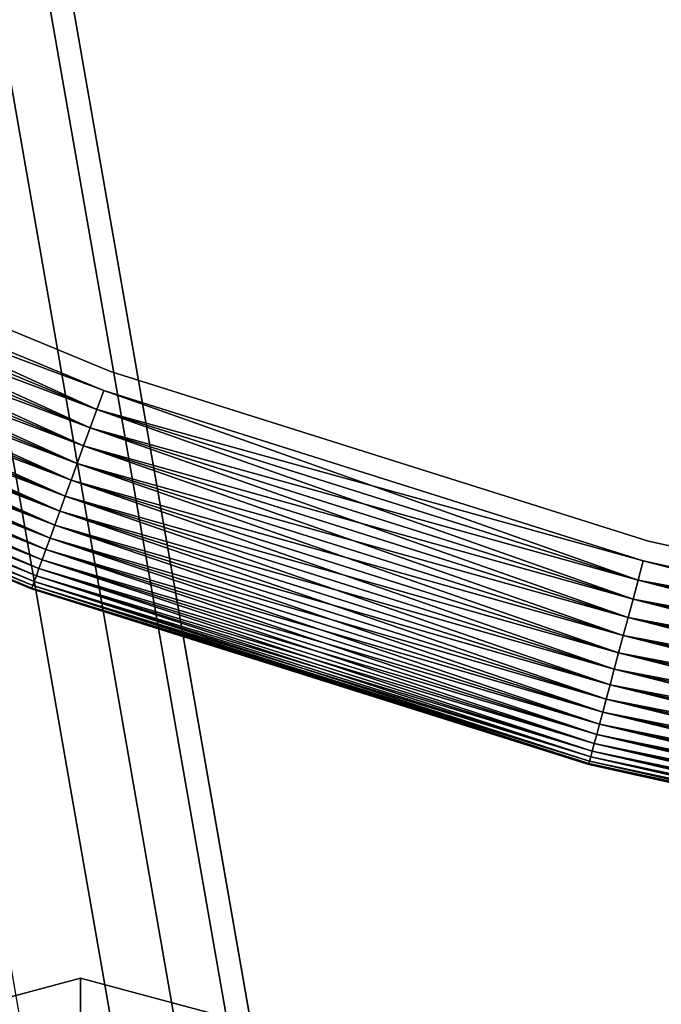
# Model space of a CAD drawing. Extents: x -1545 to 4545, y -1526 to 2526.
# Drawn here: x 399 to 413, y 355 to 376 of the extents above; entities that cross this region are included whole.
import ezdxf

# ---------------------------------------------------------------- set-up
doc = ezdxf.new("R2010")
doc.units = 0
doc.layers.add('001', color=4, linetype='CONTINUOUS')

msp = doc.modelspace()

# ---------------------------------------------------------------- linework, layer by layer
at = {"layer": '001', "color": 0}
for points in [[(388.437317, 405.956181, 329.286424), (449.178141, 58.670985, 972.628319), (453.178141, 57.810717, 971.989032), (392.437317, 405.089529, 328.655728)], [(392.437317, 405.089529, 328.655728), (453.178141, 57.810717, 971.989032), (456.106344, 55.460421, 970.242469), (395.36552, 402.721792, 326.932635)], [(395.36552, 402.721792, 326.932635), (456.106344, 55.460421, 970.242469), (457.178141, 52.249856, 967.85662), (396.437317, 399.487402, 324.578847)], [(396.437317, 399.487402, 324.578847), (457.178141, 52.249856, 967.85662), (456.106344, 49.039292, 965.470771), (395.36552, 396.253013, 322.225058)], [(395.36552, 396.253013, 322.225058), (456.106344, 49.039292, 965.470771), (453.178141, 46.688996, 963.724208), (392.437317, 393.885275, 320.501965)], [(389.646313, 372.333479, 271.290689), (400.999711, 367.630748, 271.290689), (389.829254, 372.725797, 271.347623)], [(389.829254, 372.725797, 253.385676), (401.147763, 368.037517, 253.385676), (389.646313, 372.333479, 253.442611)], [(389.646313, 372.333479, 271.290689), (400.999711, 367.630748, 271.290689), (389.829254, 372.725797, 271.347623)], [(389.829254, 372.725797, 253.385676), (401.147763, 368.037517, 253.385676), (389.646313, 372.333479, 253.442611)], [(400.999711, 367.630748, 271.290689), (401.147763, 368.037517, 271.347623), (389.829254, 372.725797, 271.347623)], [(400.999711, 367.630748, 271.290689), (401.147763, 368.037517, 271.347623), (389.829254, 372.725797, 271.347623)], [(389.466168, 371.947157, 271.196279), (400.853922, 367.230195, 271.196279), (389.646313, 372.333479, 271.290689)], [(389.646313, 372.333479, 253.442611), (400.999711, 367.630748, 253.442611), (389.466168, 371.947157, 253.537021)], [(389.466168, 371.947157, 271.196279), (400.853922, 367.230195, 271.196279), (389.646313, 372.333479, 271.290689)], [(389.646313, 372.333479, 253.442611), (400.999711, 367.630748, 253.442611), (389.466168, 371.947157, 253.537021)], [(400.853922, 367.230195, 271.196279), (400.999711, 367.630748, 271.290689), (389.646313, 372.333479, 271.290689)], [(401.147763, 368.037517, 253.385676), (400.999711, 367.630748, 253.442611), (389.646313, 372.333479, 253.442611)], [(400.853922, 367.230195, 271.196279), (400.999711, 367.630748, 271.290689), (389.646313, 372.333479, 271.290689)], [(401.147763, 368.037517, 253.385676), (400.999711, 367.630748, 253.442611), (389.646313, 372.333479, 253.442611)], [(389.290189, 371.569768, 271.065113), (400.711504, 366.838905, 271.065113), (389.466168, 371.947157, 271.196279)], [(389.466168, 371.947157, 253.537021), (400.853922, 367.230195, 253.537021), (389.290189, 371.569768, 253.668187)], [(389.290189, 371.569768, 271.065113), (400.711504, 366.838905, 271.065113), (389.466168, 371.947157, 271.196279)], [(389.466168, 371.947157, 253.537021), (400.853922, 367.230195, 253.537021), (389.290189, 371.569768, 253.668187)], [(400.711504, 366.838905, 271.065113), (400.853922, 367.230195, 271.196279), (389.466168, 371.947157, 271.196279)], [(400.999711, 367.630748, 253.442611), (400.853922, 367.230195, 253.537021), (389.466168, 371.947157, 253.537021)], [(400.711504, 366.838905, 271.065113), (400.853922, 367.230195, 271.196279), (389.466168, 371.947157, 271.196279)], [(400.999711, 367.630748, 253.442611), (400.853922, 367.230195, 253.537021), (389.466168, 371.947157, 253.537021)], [(389.119716, 371.204187, 270.898189), (400.573542, 366.459857, 270.898189), (389.290189, 371.569768, 271.065113)], [(389.290189, 371.569768, 253.668187), (400.711504, 366.838905, 253.668187), (389.119716, 371.204187, 253.835111)], [(389.119716, 371.204187, 270.898189), (400.573542, 366.459857, 270.898189), (389.290189, 371.569768, 271.065113)], [(389.290189, 371.569768, 253.668187), (400.711504, 366.838905, 253.668187), (389.119716, 371.204187, 253.835111)], [(400.573542, 366.459857, 270.898189), (400.711504, 366.838905, 271.065113), (389.290189, 371.569768, 271.065113)], [(400.853922, 367.230195, 253.537021), (400.711504, 366.838905, 253.668187), (389.290189, 371.569768, 253.668187)], [(400.573542, 366.459857, 270.898189), (400.711504, 366.838905, 271.065113), (389.290189, 371.569768, 271.065113)], [(400.853922, 367.230195, 253.537021), (400.711504, 366.838905, 253.668187), (389.290189, 371.569768, 253.668187)], [(388.956045, 370.853194, 270.696777), (400.441085, 366.095935, 270.696777), (389.119716, 371.204187, 270.898189)], [(389.119716, 371.204187, 253.835111), (400.573542, 366.459857, 253.835111), (388.956045, 370.853194, 254.036523)], [(388.956045, 370.853194, 270.696777), (400.441085, 366.095935, 270.696777), (389.119716, 371.204187, 270.898189)], [(389.119716, 371.204187, 253.835111), (400.573542, 366.459857, 253.835111), (388.956045, 370.853194, 254.036523)], [(400.441085, 366.095935, 270.696777), (400.573542, 366.459857, 270.898189), (389.119716, 371.204187, 270.898189)], [(400.711504, 366.838905, 253.668187), (400.573542, 366.459857, 253.835111), (389.119716, 371.204187, 253.835111)], [(400.441085, 366.095935, 270.696777), (400.573542, 366.459857, 270.898189), (389.119716, 371.204187, 270.898189)], [(400.711504, 366.838905, 253.668187), (400.573542, 366.459857, 253.835111), (389.119716, 371.204187, 253.835111)], [(388.800423, 370.519462, 270.46241), (400.315142, 365.74991, 270.46241), (388.956045, 370.853194, 270.696777)], [(388.956045, 370.853194, 254.036523), (400.441085, 366.095935, 254.036523), (388.800423, 370.519462, 254.27089)], [(388.800423, 370.519462, 270.46241), (400.315142, 365.74991, 270.46241), (388.956045, 370.853194, 270.696777)], [(388.956045, 370.853194, 254.036523), (400.441085, 366.095935, 254.036523), (388.800423, 370.519462, 254.27089)], [(400.315142, 365.74991, 270.46241), (400.441085, 366.095935, 270.696777), (388.956045, 370.853194, 270.696777)], [(400.573542, 366.459857, 253.835111), (400.441085, 366.095935, 254.036523), (388.956045, 370.853194, 254.036523)], [(400.315142, 365.74991, 270.46241), (400.441085, 366.095935, 270.696777), (388.956045, 370.853194, 270.696777)], [(400.573542, 366.459857, 253.835111), (400.441085, 366.095935, 254.036523), (388.956045, 370.853194, 254.036523)], [(388.654034, 370.20553, 270.196872), (400.196671, 365.424414, 270.196872), (388.800423, 370.519462, 270.46241)], [(388.800423, 370.519462, 254.27089), (400.315142, 365.74991, 254.27089), (388.654034, 370.20553, 254.536428)], [(388.654034, 370.20553, 270.196872), (400.196671, 365.424414, 270.196872), (388.800423, 370.519462, 270.46241)], [(388.800423, 370.519462, 254.27089), (400.315142, 365.74991, 254.27089), (388.654034, 370.20553, 254.536428)], [(400.196671, 365.424414, 270.196872), (400.315142, 365.74991, 270.46241), (388.800423, 370.519462, 270.46241)], [(400.441085, 366.095935, 254.036523), (400.315142, 365.74991, 254.27089), (388.800423, 370.519462, 254.27089)], [(400.196671, 365.424414, 270.196872), (400.315142, 365.74991, 270.46241), (388.800423, 370.519462, 270.46241)], [(400.441085, 366.095935, 254.036523), (400.315142, 365.74991, 254.27089), (388.800423, 370.519462, 254.27089)], [(388.517993, 369.913788, 269.902184), (400.086574, 365.121925, 269.902184), (388.654034, 370.20553, 270.196872)], [(388.654034, 370.20553, 254.536428), (400.196671, 365.424414, 254.536428), (388.517993, 369.913788, 254.831116)], [(388.517993, 369.913788, 269.902184), (400.086574, 365.121925, 269.902184), (388.654034, 370.20553, 270.196872)], [(388.654034, 370.20553, 254.536428), (400.196671, 365.424414, 254.536428), (388.517993, 369.913788, 254.831116)], [(400.086574, 365.121925, 269.902184), (400.196671, 365.424414, 270.196872), (388.654034, 370.20553, 270.196872)], [(400.315142, 365.74991, 254.27089), (400.196671, 365.424414, 254.536428), (388.654034, 370.20553, 254.536428)], [(400.086574, 365.121925, 269.902184), (400.196671, 365.424414, 270.196872), (388.654034, 370.20553, 270.196872)], [(400.315142, 365.74991, 254.27089), (400.196671, 365.424414, 254.536428), (388.654034, 370.20553, 254.536428)], [(388.393333, 369.646455, 269.580588), (399.985689, 364.844744, 269.580588), (388.517993, 369.913788, 269.902184)], [(388.517993, 369.913788, 254.831116), (400.086574, 365.121925, 254.831116), (388.393333, 369.646455, 255.152712)], [(388.393333, 369.646455, 269.580588), (399.985689, 364.844744, 269.580588), (388.517993, 369.913788, 269.902184)], [(388.517993, 369.913788, 254.831116), (400.086574, 365.121925, 254.831116), (388.393333, 369.646455, 255.152712)], [(399.985689, 364.844744, 269.580588), (400.086574, 365.121925, 269.902184), (388.517993, 369.913788, 269.902184)], [(400.196671, 365.424414, 254.536428), (400.086574, 365.121925, 254.831116), (388.517993, 369.913788, 254.831116)], [(399.985689, 364.844744, 269.580588), (400.086574, 365.121925, 269.902184), (388.517993, 369.913788, 269.902184)], [(400.196671, 365.424414, 254.536428), (400.086574, 365.121925, 254.831116), (388.517993, 369.913788, 254.831116)], [(388.281005, 369.405567, 269.234532), (399.894783, 364.594983, 269.234532), (388.393333, 369.646455, 269.580588)], [(388.393333, 369.646455, 255.152712), (399.985689, 364.844744, 255.152712), (388.281005, 369.405567, 255.498768)], [(388.281005, 369.405567, 269.234532), (399.894783, 364.594983, 269.234532), (388.393333, 369.646455, 269.580588)], [(388.393333, 369.646455, 255.152712), (399.985689, 364.844744, 255.152712), (388.281005, 369.405567, 255.498768)], [(399.894783, 364.594983, 269.234532), (399.985689, 364.844744, 269.580588), (388.393333, 369.646455, 269.580588)], [(400.086574, 365.121925, 254.831116), (399.985689, 364.844744, 255.152712), (388.393333, 369.646455, 255.152712)], [(399.894783, 364.594983, 269.234532), (399.985689, 364.844744, 269.580588), (388.393333, 369.646455, 269.580588)], [(400.086574, 365.121925, 254.831116), (399.985689, 364.844744, 255.152712), (388.393333, 369.646455, 255.152712)], [(388.181863, 369.192956, 268.86665), (399.814548, 364.37454, 268.86665), (388.281005, 369.405567, 269.234532)], [(388.281005, 369.405567, 255.498768), (399.894783, 364.594983, 255.498768), (388.181863, 369.192956, 255.86665)], [(388.181863, 369.192956, 268.86665), (399.814548, 364.37454, 268.86665), (388.281005, 369.405567, 269.234532)], [(388.281005, 369.405567, 255.498768), (399.894783, 364.594983, 255.498768), (388.181863, 369.192956, 255.86665)], [(399.814548, 364.37454, 268.86665), (399.894783, 364.594983, 269.234532), (388.281005, 369.405567, 269.234532)], [(399.985689, 364.844744, 255.152712), (399.894783, 364.594983, 255.498768), (388.281005, 369.405567, 255.498768)], [(399.814548, 364.37454, 268.86665), (399.894783, 364.594983, 269.234532), (388.281005, 369.405567, 269.234532)], [(399.985689, 364.844744, 255.152712), (399.894783, 364.594983, 255.498768), (388.281005, 369.405567, 255.498768)], [(388.096662, 369.010241, 268.479741), (399.745596, 364.185094, 268.479741), (388.181863, 369.192956, 268.86665)], [(388.181863, 369.192956, 255.86665), (399.814548, 364.37454, 255.86665), (388.096662, 369.010241, 256.253559)], [(388.096662, 369.010241, 268.479741), (399.745596, 364.185094, 268.479741), (388.181863, 369.192956, 268.86665)], [(388.181863, 369.192956, 255.86665), (399.814548, 364.37454, 255.86665), (388.096662, 369.010241, 256.253559)], [(399.745596, 364.185094, 268.479741), (399.814548, 364.37454, 268.86665), (388.181863, 369.192956, 268.86665)], [(399.894783, 364.594983, 255.498768), (399.814548, 364.37454, 255.86665), (388.181863, 369.192956, 255.86665)], [(399.745596, 364.185094, 268.479741), (399.814548, 364.37454, 268.86665), (388.181863, 369.192956, 268.86665)], [(399.894783, 364.594983, 255.498768), (399.814548, 364.37454, 255.86665), (388.181863, 369.192956, 255.86665)], [(388.026049, 368.858812, 268.076751), (399.68845, 364.028087, 268.076751), (388.096662, 369.010241, 268.479741)], [(388.096662, 369.010241, 256.253559), (399.745596, 364.185094, 256.253559), (388.026049, 368.858812, 256.656549)], [(388.026049, 368.858812, 268.076751), (399.68845, 364.028087, 268.076751), (388.096662, 369.010241, 268.479741)], [(388.096662, 369.010241, 256.253559), (399.745596, 364.185094, 256.253559), (388.026049, 368.858812, 256.656549)], [(399.68845, 364.028087, 268.076751), (399.745596, 364.185094, 268.479741), (388.096662, 369.010241, 268.479741)], [(399.814548, 364.37454, 255.86665), (399.745596, 364.185094, 256.253559), (388.096662, 369.010241, 256.253559)], [(399.68845, 364.028087, 268.076751), (399.745596, 364.185094, 268.479741), (388.096662, 369.010241, 268.479741)], [(399.814548, 364.37454, 255.86665), (399.745596, 364.185094, 256.253559), (388.096662, 369.010241, 256.253559)], [(387.930626, 368.654176, 267.234891), (399.611225, 363.815914, 267.234891), (387.970563, 368.739822, 267.660745)], [(387.970563, 368.739822, 257.072555), (399.643546, 363.904714, 257.072555), (387.930626, 368.654176, 257.498409)], [(387.930626, 368.654176, 267.234891), (399.611225, 363.815914, 267.234891), (387.970563, 368.739822, 267.660745)], [(387.970563, 368.739822, 257.072555), (399.643546, 363.904714, 257.072555), (387.930626, 368.654176, 257.498409)], [(387.970563, 368.739822, 267.660745), (399.643546, 363.904714, 267.660745), (388.026049, 368.858812, 268.076751)], [(388.026049, 368.858812, 256.656549), (399.68845, 364.028087, 256.656549), (387.970563, 368.739822, 257.072555)], [(387.970563, 368.739822, 267.660745), (399.643546, 363.904714, 267.660745), (388.026049, 368.858812, 268.076751)], [(388.026049, 368.858812, 256.656549), (399.68845, 364.028087, 256.656549), (387.970563, 368.739822, 257.072555)], [(399.611225, 363.815914, 267.234891), (399.643546, 363.904714, 267.660745), (387.970563, 368.739822, 267.660745)], [(399.68845, 364.028087, 256.656549), (399.643546, 363.904714, 257.072555), (387.970563, 368.739822, 257.072555)], [(399.611225, 363.815914, 267.234891), (399.643546, 363.904714, 267.660745), (387.970563, 368.739822, 267.660745)], [(399.68845, 364.028087, 256.656549), (399.643546, 363.904714, 257.072555), (387.970563, 368.739822, 257.072555)], [(399.643546, 363.904714, 267.660745), (399.68845, 364.028087, 268.076751), (388.026049, 368.858812, 268.076751)], [(399.745596, 364.185094, 256.253559), (399.68845, 364.028087, 256.656549), (388.026049, 368.858812, 256.656549)], [(399.643546, 363.904714, 267.660745), (399.68845, 364.028087, 268.076751), (388.026049, 368.858812, 268.076751)], [(399.745596, 364.185094, 256.253559), (399.68845, 364.028087, 256.656549), (388.026049, 368.858812, 256.656549)], [(399.591734, 363.762362, 257.930871), (399.58522, 363.744466, 258.36665), (387.898493, 368.585266, 258.36665), (387.906541, 368.602527, 257.930871)], [(399.58522, 363.744466, 266.36665), (399.591734, 363.762362, 266.802429), (387.906541, 368.602527, 266.802429), (387.898493, 368.585266, 266.36665)], [(399.591734, 363.762362, 257.930871), (399.58522, 363.744466, 258.36665), (387.898493, 368.585266, 258.36665), (387.906541, 368.602527, 257.930871)], [(399.58522, 363.744466, 266.36665), (399.591734, 363.762362, 266.802429), (387.906541, 368.602527, 266.802429), (387.898493, 368.585266, 266.36665)], [(399.58522, 363.744466, 258.36665), (399.58522, 363.744466, 266.36665), (387.898493, 368.585266, 266.36665), (387.898493, 368.585266, 258.36665)], [(399.58522, 363.744466, 258.36665), (399.58522, 363.744466, 266.36665), (387.898493, 368.585266, 266.36665), (387.898493, 368.585266, 258.36665)], [(387.906541, 368.602527, 266.802429), (399.591734, 363.762362, 266.802429), (387.930626, 368.654176, 267.234891)], [(387.930626, 368.654176, 257.498409), (399.611225, 363.815914, 257.498409), (387.906541, 368.602527, 257.930871)], [(387.906541, 368.602527, 266.802429), (399.591734, 363.762362, 266.802429), (387.930626, 368.654176, 267.234891)], [(387.930626, 368.654176, 257.498409), (399.611225, 363.815914, 257.498409), (387.906541, 368.602527, 257.930871)], [(399.611225, 363.815914, 257.498409), (399.591734, 363.762362, 257.930871), (387.906541, 368.602527, 257.930871)], [(399.611225, 363.815914, 257.498409), (399.591734, 363.762362, 257.930871), (387.906541, 368.602527, 257.930871)], [(399.591734, 363.762362, 266.802429), (399.611225, 363.815914, 267.234891), (387.930626, 368.654176, 267.234891)], [(399.643546, 363.904714, 257.072555), (399.611225, 363.815914, 257.498409), (387.930626, 368.654176, 257.498409)], [(399.591734, 363.762362, 266.802429), (399.611225, 363.815914, 267.234891), (387.930626, 368.654176, 267.234891)], [(399.643546, 363.904714, 257.072555), (399.611225, 363.815914, 257.498409), (387.930626, 368.654176, 257.498409)], [(400.999711, 367.630748, 271.290689), (412.719776, 363.935426, 271.290689), (401.147763, 368.037517, 271.347623)], [(401.147763, 368.037517, 253.385676), (412.831812, 364.35355, 253.385676), (400.999711, 367.630748, 253.442611)], [(400.999711, 367.630748, 271.290689), (412.719776, 363.935426, 271.290689), (401.147763, 368.037517, 271.347623)], [(401.147763, 368.037517, 253.385676), (412.831812, 364.35355, 253.385676), (400.999711, 367.630748, 253.442611)], [(412.719776, 363.935426, 271.290689), (412.831812, 364.35355, 271.347623), (401.147763, 368.037517, 271.347623)], [(412.719776, 363.935426, 271.290689), (412.831812, 364.35355, 271.347623), (401.147763, 368.037517, 271.347623)], [(400.853922, 367.230195, 271.196279), (412.609452, 363.52369, 271.196279), (400.999711, 367.630748, 271.290689)], [(400.999711, 367.630748, 253.442611), (412.719776, 363.935426, 253.442611), (400.853922, 367.230195, 253.537021)], [(400.853922, 367.230195, 271.196279), (412.609452, 363.52369, 271.196279), (400.999711, 367.630748, 271.290689)], [(400.999711, 367.630748, 253.442611), (412.719776, 363.935426, 253.442611), (400.853922, 367.230195, 253.537021)], [(412.609452, 363.52369, 271.196279), (412.719776, 363.935426, 271.290689), (400.999711, 367.630748, 271.290689)], [(412.831812, 364.35355, 253.385676), (412.719776, 363.935426, 253.442611), (400.999711, 367.630748, 253.442611)], [(412.609452, 363.52369, 271.196279), (412.719776, 363.935426, 271.290689), (400.999711, 367.630748, 271.290689)], [(412.831812, 364.35355, 253.385676), (412.719776, 363.935426, 253.442611), (400.999711, 367.630748, 253.442611)], [(400.711504, 366.838905, 271.065113), (412.501679, 363.121477, 271.065113), (400.853922, 367.230195, 271.196279)], [(400.853922, 367.230195, 253.537021), (412.609452, 363.52369, 253.537021), (400.711504, 366.838905, 253.668187)], [(400.711504, 366.838905, 271.065113), (412.501679, 363.121477, 271.065113), (400.853922, 367.230195, 271.196279)], [(400.853922, 367.230195, 253.537021), (412.609452, 363.52369, 253.537021), (400.711504, 366.838905, 253.668187)], [(412.501679, 363.121477, 271.065113), (412.609452, 363.52369, 271.196279), (400.853922, 367.230195, 271.196279)], [(412.719776, 363.935426, 253.442611), (412.609452, 363.52369, 253.537021), (400.853922, 367.230195, 253.537021)], [(412.501679, 363.121477, 271.065113), (412.609452, 363.52369, 271.196279), (400.853922, 367.230195, 271.196279)], [(412.719776, 363.935426, 253.442611), (412.609452, 363.52369, 253.537021), (400.853922, 367.230195, 253.537021)], [(400.573542, 366.459857, 270.898189), (412.397278, 362.731847, 270.898189), (400.711504, 366.838905, 271.065113)], [(400.711504, 366.838905, 253.668187), (412.501679, 363.121477, 253.668187), (400.573542, 366.459857, 253.835111)], [(400.573542, 366.459857, 270.898189), (412.397278, 362.731847, 270.898189), (400.711504, 366.838905, 271.065113)], [(400.711504, 366.838905, 253.668187), (412.501679, 363.121477, 253.668187), (400.573542, 366.459857, 253.835111)], [(412.397278, 362.731847, 270.898189), (412.501679, 363.121477, 271.065113), (400.711504, 366.838905, 271.065113)], [(412.609452, 363.52369, 253.537021), (412.501679, 363.121477, 253.668187), (400.711504, 366.838905, 253.668187)], [(412.397278, 362.731847, 270.898189), (412.501679, 363.121477, 271.065113), (400.711504, 366.838905, 271.065113)], [(412.609452, 363.52369, 253.537021), (412.501679, 363.121477, 253.668187), (400.711504, 366.838905, 253.668187)], [(400.441085, 366.095935, 270.696777), (412.297043, 362.357766, 270.696777), (400.573542, 366.459857, 270.898189)], [(400.573542, 366.459857, 253.835111), (412.397278, 362.731847, 253.835111), (400.441085, 366.095935, 254.036523)], [(400.441085, 366.095935, 270.696777), (412.297043, 362.357766, 270.696777), (400.573542, 366.459857, 270.898189)], [(400.573542, 366.459857, 253.835111), (412.397278, 362.731847, 253.835111), (400.441085, 366.095935, 254.036523)], [(412.297043, 362.357766, 270.696777), (412.397278, 362.731847, 270.898189), (400.573542, 366.459857, 270.898189)], [(412.501679, 363.121477, 253.668187), (412.397278, 362.731847, 253.835111), (400.573542, 366.459857, 253.835111)], [(412.297043, 362.357766, 270.696777), (412.397278, 362.731847, 270.898189), (400.573542, 366.459857, 270.898189)], [(412.501679, 363.121477, 253.668187), (412.397278, 362.731847, 253.835111), (400.573542, 366.459857, 253.835111)], [(400.315142, 365.74991, 270.46241), (412.201738, 362.00208, 270.46241), (400.441085, 366.095935, 270.696777)], [(400.441085, 366.095935, 254.036523), (412.297043, 362.357766, 254.036523), (400.315142, 365.74991, 254.27089)], [(400.315142, 365.74991, 270.46241), (412.201738, 362.00208, 270.46241), (400.441085, 366.095935, 270.696777)], [(400.441085, 366.095935, 254.036523), (412.297043, 362.357766, 254.036523), (400.315142, 365.74991, 254.27089)], [(412.201738, 362.00208, 270.46241), (412.297043, 362.357766, 270.696777), (400.441085, 366.095935, 270.696777)], [(412.397278, 362.731847, 253.835111), (412.297043, 362.357766, 254.036523), (400.441085, 366.095935, 254.036523)], [(412.201738, 362.00208, 270.46241), (412.297043, 362.357766, 270.696777), (400.441085, 366.095935, 270.696777)], [(412.397278, 362.731847, 253.835111), (412.297043, 362.357766, 254.036523), (400.441085, 366.095935, 254.036523)], [(400.196671, 365.424414, 270.196872), (412.112087, 361.667498, 270.196872), (400.315142, 365.74991, 270.46241)], [(400.315142, 365.74991, 254.27089), (412.201738, 362.00208, 254.27089), (400.196671, 365.424414, 254.536428)], [(400.196671, 365.424414, 270.196872), (412.112087, 361.667498, 270.196872), (400.315142, 365.74991, 270.46241)], [(400.315142, 365.74991, 254.27089), (412.201738, 362.00208, 254.27089), (400.196671, 365.424414, 254.536428)], [(412.112087, 361.667498, 270.196872), (412.201738, 362.00208, 270.46241), (400.315142, 365.74991, 270.46241)], [(412.297043, 362.357766, 254.036523), (412.201738, 362.00208, 254.27089), (400.315142, 365.74991, 254.27089)], [(412.112087, 361.667498, 270.196872), (412.201738, 362.00208, 270.46241), (400.315142, 365.74991, 270.46241)], [(412.297043, 362.357766, 254.036523), (412.201738, 362.00208, 254.27089), (400.315142, 365.74991, 254.27089)], [(400.086574, 365.121925, 269.902184), (412.028772, 361.356564, 269.902184), (400.196671, 365.424414, 270.196872)], [(400.196671, 365.424414, 254.536428), (412.112087, 361.667498, 254.536428), (400.086574, 365.121925, 254.831116)], [(400.086574, 365.121925, 269.902184), (412.028772, 361.356564, 269.902184), (400.196671, 365.424414, 270.196872)], [(400.196671, 365.424414, 254.536428), (412.112087, 361.667498, 254.536428), (400.086574, 365.121925, 254.831116)], [(412.028772, 361.356564, 269.902184), (412.112087, 361.667498, 270.196872), (400.196671, 365.424414, 270.196872)], [(412.201738, 362.00208, 254.27089), (412.112087, 361.667498, 254.536428), (400.196671, 365.424414, 254.536428)], [(412.028772, 361.356564, 269.902184), (412.112087, 361.667498, 270.196872), (400.196671, 365.424414, 270.196872)], [(412.201738, 362.00208, 254.27089), (412.112087, 361.667498, 254.536428), (400.196671, 365.424414, 254.536428)], [(399.985689, 364.844744, 269.580588), (411.952428, 361.071646, 269.580588), (400.086574, 365.121925, 269.902184)], [(400.086574, 365.121925, 254.831116), (412.028772, 361.356564, 254.831116), (399.985689, 364.844744, 255.152712)], [(399.985689, 364.844744, 269.580588), (411.952428, 361.071646, 269.580588), (400.086574, 365.121925, 269.902184)], [(400.086574, 365.121925, 254.831116), (412.028772, 361.356564, 254.831116), (399.985689, 364.844744, 255.152712)], [(411.952428, 361.071646, 269.580588), (412.028772, 361.356564, 269.902184), (400.086574, 365.121925, 269.902184)], [(412.112087, 361.667498, 254.536428), (412.028772, 361.356564, 254.831116), (400.086574, 365.121925, 254.831116)], [(411.952428, 361.071646, 269.580588), (412.028772, 361.356564, 269.902184), (400.086574, 365.121925, 269.902184)], [(412.112087, 361.667498, 254.536428), (412.028772, 361.356564, 254.831116), (400.086574, 365.121925, 254.831116)], [(399.894783, 364.594983, 269.234532), (411.883637, 360.814911, 269.234532), (399.985689, 364.844744, 269.580588)], [(399.985689, 364.844744, 255.152712), (411.952428, 361.071646, 255.152712), (399.894783, 364.594983, 255.498768)], [(399.894783, 364.594983, 269.234532), (411.883637, 360.814911, 269.234532), (399.985689, 364.844744, 269.580588)], [(399.985689, 364.844744, 255.152712), (411.952428, 361.071646, 255.152712), (399.894783, 364.594983, 255.498768)], [(411.883637, 360.814911, 269.234532), (411.952428, 361.071646, 269.580588), (399.985689, 364.844744, 269.580588)], [(412.028772, 361.356564, 254.831116), (411.952428, 361.071646, 255.152712), (399.985689, 364.844744, 255.152712)], [(411.883637, 360.814911, 269.234532), (411.952428, 361.071646, 269.580588), (399.985689, 364.844744, 269.580588)], [(412.028772, 361.356564, 254.831116), (411.952428, 361.071646, 255.152712), (399.985689, 364.844744, 255.152712)], [(399.814548, 364.37454, 268.86665), (411.82292, 360.588315, 268.86665), (399.894783, 364.594983, 269.234532)], [(399.894783, 364.594983, 255.498768), (411.883637, 360.814911, 255.498768), (399.814548, 364.37454, 255.86665)], [(399.814548, 364.37454, 268.86665), (411.82292, 360.588315, 268.86665), (399.894783, 364.594983, 269.234532)], [(399.894783, 364.594983, 255.498768), (411.883637, 360.814911, 255.498768), (399.814548, 364.37454, 255.86665)], [(411.82292, 360.588315, 268.86665), (411.883637, 360.814911, 269.234532), (399.894783, 364.594983, 269.234532)], [(411.952428, 361.071646, 255.152712), (411.883637, 360.814911, 255.498768), (399.894783, 364.594983, 255.498768)], [(411.82292, 360.588315, 268.86665), (411.883637, 360.814911, 269.234532), (399.894783, 364.594983, 269.234532)], [(411.952428, 361.071646, 255.152712), (411.883637, 360.814911, 255.498768), (399.894783, 364.594983, 255.498768)], [(399.745596, 364.185094, 268.479741), (411.770741, 360.39358, 268.479741), (399.814548, 364.37454, 268.86665)], [(399.814548, 364.37454, 255.86665), (411.82292, 360.588315, 255.86665), (399.745596, 364.185094, 256.253559)], [(399.745596, 364.185094, 268.479741), (411.770741, 360.39358, 268.479741), (399.814548, 364.37454, 268.86665)], [(399.814548, 364.37454, 255.86665), (411.82292, 360.588315, 255.86665), (399.745596, 364.185094, 256.253559)], [(411.770741, 360.39358, 268.479741), (411.82292, 360.588315, 268.86665), (399.814548, 364.37454, 268.86665)], [(411.883637, 360.814911, 255.498768), (411.82292, 360.588315, 255.86665), (399.814548, 364.37454, 255.86665)], [(411.770741, 360.39358, 268.479741), (411.82292, 360.588315, 268.86665), (399.814548, 364.37454, 268.86665)], [(411.883637, 360.814911, 255.498768), (411.82292, 360.588315, 255.86665), (399.814548, 364.37454, 255.86665)], [(412.719776, 363.935426, 271.290689), (424.717311, 361.275636, 271.290689), (412.831812, 364.35355, 271.347623)], [(412.831812, 364.35355, 253.385676), (424.792479, 361.701934, 253.385676), (412.719776, 363.935426, 253.442611)], [(412.719776, 363.935426, 271.290689), (424.717311, 361.275636, 271.290689), (412.831812, 364.35355, 271.347623)], [(412.831812, 364.35355, 253.385676), (424.792479, 361.701934, 253.385676), (412.719776, 363.935426, 253.442611)], [(424.717311, 361.275636, 271.290689), (424.792479, 361.701934, 271.347623), (412.831812, 364.35355, 271.347623)], [(424.717311, 361.275636, 271.290689), (424.792479, 361.701934, 271.347623), (412.831812, 364.35355, 271.347623)], [(399.643546, 363.904714, 267.660745), (411.693517, 360.105373, 267.660745), (399.68845, 364.028087, 268.076751)], [(399.68845, 364.028087, 256.656549), (411.727497, 360.232191, 256.656549), (399.643546, 363.904714, 257.072555)], [(399.643546, 363.904714, 267.660745), (411.693517, 360.105373, 267.660745), (399.68845, 364.028087, 268.076751)], [(399.68845, 364.028087, 256.656549), (411.727497, 360.232191, 256.656549), (399.643546, 363.904714, 257.072555)], [(399.68845, 364.028087, 268.076751), (411.727497, 360.232191, 268.076751), (399.745596, 364.185094, 268.479741)], [(399.745596, 364.185094, 256.253559), (411.770741, 360.39358, 256.253559), (399.68845, 364.028087, 256.656549)], [(399.68845, 364.028087, 268.076751), (411.727497, 360.232191, 268.076751), (399.745596, 364.185094, 268.479741)], [(399.745596, 364.185094, 256.253559), (411.770741, 360.39358, 256.253559), (399.68845, 364.028087, 256.656549)], [(411.693517, 360.105373, 267.660745), (411.727497, 360.232191, 268.076751), (399.68845, 364.028087, 268.076751)], [(411.770741, 360.39358, 256.253559), (411.727497, 360.232191, 256.656549), (399.68845, 364.028087, 256.656549)], [(411.693517, 360.105373, 267.660745), (411.727497, 360.232191, 268.076751), (399.68845, 364.028087, 268.076751)], [(411.770741, 360.39358, 256.253559), (411.727497, 360.232191, 256.656549), (399.68845, 364.028087, 256.656549)], [(411.727497, 360.232191, 268.076751), (411.770741, 360.39358, 268.479741), (399.745596, 364.185094, 268.479741)], [(411.82292, 360.588315, 255.86665), (411.770741, 360.39358, 256.253559), (399.745596, 364.185094, 256.253559)], [(411.727497, 360.232191, 268.076751), (411.770741, 360.39358, 268.479741), (399.745596, 364.185094, 268.479741)], [(411.82292, 360.588315, 255.86665), (411.770741, 360.39358, 256.253559), (399.745596, 364.185094, 256.253559)], [(411.654308, 359.959046, 257.930871), (411.649379, 359.940651, 258.36665), (399.58522, 363.744466, 258.36665), (399.591734, 363.762362, 257.930871)], [(411.649379, 359.940651, 266.36665), (411.654308, 359.959046, 266.802429), (399.591734, 363.762362, 266.802429), (399.58522, 363.744466, 266.36665)], [(411.654308, 359.959046, 257.930871), (411.649379, 359.940651, 258.36665), (399.58522, 363.744466, 258.36665), (399.591734, 363.762362, 257.930871)], [(411.649379, 359.940651, 266.36665), (411.654308, 359.959046, 266.802429), (399.591734, 363.762362, 266.802429), (399.58522, 363.744466, 266.36665)], [(399.591734, 363.762362, 266.802429), (411.654308, 359.959046, 266.802429), (399.611225, 363.815914, 267.234891)], [(399.611225, 363.815914, 257.498409), (411.669058, 360.014094, 257.498409), (399.591734, 363.762362, 257.930871)], [(399.591734, 363.762362, 266.802429), (411.654308, 359.959046, 266.802429), (399.611225, 363.815914, 267.234891)], [(399.611225, 363.815914, 257.498409), (411.669058, 360.014094, 257.498409), (399.591734, 363.762362, 257.930871)], [(411.669058, 360.014094, 257.498409), (411.654308, 359.959046, 257.930871), (399.591734, 363.762362, 257.930871)], [(411.669058, 360.014094, 257.498409), (411.654308, 359.959046, 257.930871), (399.591734, 363.762362, 257.930871)], [(399.611225, 363.815914, 267.234891), (411.669058, 360.014094, 267.234891), (399.643546, 363.904714, 267.660745)], [(399.643546, 363.904714, 257.072555), (411.693517, 360.105373, 257.072555), (399.611225, 363.815914, 257.498409)], [(399.611225, 363.815914, 267.234891), (411.669058, 360.014094, 267.234891), (399.643546, 363.904714, 267.660745)], [(399.643546, 363.904714, 257.072555), (411.693517, 360.105373, 257.072555), (399.611225, 363.815914, 257.498409)], [(411.654308, 359.959046, 266.802429), (411.669058, 360.014094, 267.234891), (399.611225, 363.815914, 267.234891)], [(411.693517, 360.105373, 257.072555), (411.669058, 360.014094, 257.498409), (399.611225, 363.815914, 257.498409)], [(411.654308, 359.959046, 266.802429), (411.669058, 360.014094, 267.234891), (399.611225, 363.815914, 267.234891)], [(411.693517, 360.105373, 257.072555), (411.669058, 360.014094, 257.498409), (399.611225, 363.815914, 257.498409)], [(411.669058, 360.014094, 267.234891), (411.693517, 360.105373, 267.660745), (399.643546, 363.904714, 267.660745)], [(411.727497, 360.232191, 256.656549), (411.693517, 360.105373, 257.072555), (399.643546, 363.904714, 257.072555)], [(411.669058, 360.014094, 267.234891), (411.693517, 360.105373, 267.660745), (399.643546, 363.904714, 267.660745)], [(411.727497, 360.232191, 256.656549), (411.693517, 360.105373, 257.072555), (399.643546, 363.904714, 257.072555)], [(412.609452, 363.52369, 271.196279), (424.643292, 360.855852, 271.196279), (412.719776, 363.935426, 271.290689)], [(412.719776, 363.935426, 253.442611), (424.717311, 361.275636, 253.442611), (412.609452, 363.52369, 253.537021)], [(412.609452, 363.52369, 271.196279), (424.643292, 360.855852, 271.196279), (412.719776, 363.935426, 271.290689)], [(412.719776, 363.935426, 253.442611), (424.717311, 361.275636, 253.442611), (412.609452, 363.52369, 253.537021)], [(424.643292, 360.855852, 271.196279), (424.717311, 361.275636, 271.290689), (412.719776, 363.935426, 271.290689)], [(424.792479, 361.701934, 253.385676), (424.717311, 361.275636, 253.442611), (412.719776, 363.935426, 253.442611)], [(424.643292, 360.855852, 271.196279), (424.717311, 361.275636, 271.290689), (412.719776, 363.935426, 271.290689)], [(424.792479, 361.701934, 253.385676), (424.717311, 361.275636, 253.442611), (412.719776, 363.935426, 253.442611)], [(411.649379, 359.940651, 258.36665), (411.649379, 359.940651, 266.36665), (399.58522, 363.744466, 266.36665), (399.58522, 363.744466, 258.36665)], [(411.649379, 359.940651, 258.36665), (411.649379, 359.940651, 266.36665), (399.58522, 363.744466, 266.36665), (399.58522, 363.744466, 258.36665)], [(412.501679, 363.121477, 271.065113), (424.570984, 360.445776, 271.065113), (412.609452, 363.52369, 271.196279)], [(412.609452, 363.52369, 253.537021), (424.643292, 360.855852, 253.537021), (412.501679, 363.121477, 253.668187)], [(412.501679, 363.121477, 271.065113), (424.570984, 360.445776, 271.065113), (412.609452, 363.52369, 271.196279)], [(412.609452, 363.52369, 253.537021), (424.643292, 360.855852, 253.537021), (412.501679, 363.121477, 253.668187)], [(424.570984, 360.445776, 271.065113), (424.643292, 360.855852, 271.196279), (412.609452, 363.52369, 271.196279)], [(424.717311, 361.275636, 253.442611), (424.643292, 360.855852, 253.537021), (412.609452, 363.52369, 253.537021)], [(424.570984, 360.445776, 271.065113), (424.643292, 360.855852, 271.196279), (412.609452, 363.52369, 271.196279)], [(424.717311, 361.275636, 253.442611), (424.643292, 360.855852, 253.537021), (412.609452, 363.52369, 253.537021)], [(412.397278, 362.731847, 270.898189), (424.500939, 360.04853, 270.898189), (412.501679, 363.121477, 271.065113)], [(412.501679, 363.121477, 253.668187), (424.570984, 360.445776, 253.668187), (412.397278, 362.731847, 253.835111)], [(412.397278, 362.731847, 270.898189), (424.500939, 360.04853, 270.898189), (412.501679, 363.121477, 271.065113)], [(412.501679, 363.121477, 253.668187), (424.570984, 360.445776, 253.668187), (412.397278, 362.731847, 253.835111)], [(424.500939, 360.04853, 270.898189), (424.570984, 360.445776, 271.065113), (412.501679, 363.121477, 271.065113)], [(424.643292, 360.855852, 253.537021), (424.570984, 360.445776, 253.668187), (412.501679, 363.121477, 253.668187)], [(424.500939, 360.04853, 270.898189), (424.570984, 360.445776, 271.065113), (412.501679, 363.121477, 271.065113)], [(424.643292, 360.855852, 253.537021), (424.570984, 360.445776, 253.668187), (412.501679, 363.121477, 253.668187)], [(412.297043, 362.357766, 270.696777), (424.433689, 359.667136, 270.696777), (412.397278, 362.731847, 270.898189)], [(412.397278, 362.731847, 253.835111), (424.500939, 360.04853, 253.835111), (412.297043, 362.357766, 254.036523)], [(412.297043, 362.357766, 270.696777), (424.433689, 359.667136, 270.696777), (412.397278, 362.731847, 270.898189)], [(412.397278, 362.731847, 253.835111), (424.500939, 360.04853, 253.835111), (412.297043, 362.357766, 254.036523)], [(424.433689, 359.667136, 270.696777), (424.500939, 360.04853, 270.898189), (412.397278, 362.731847, 270.898189)], [(424.570984, 360.445776, 253.668187), (424.500939, 360.04853, 253.835111), (412.397278, 362.731847, 253.835111)], [(424.433689, 359.667136, 270.696777), (424.500939, 360.04853, 270.898189), (412.397278, 362.731847, 270.898189)], [(424.570984, 360.445776, 253.668187), (424.500939, 360.04853, 253.835111), (412.397278, 362.731847, 253.835111)], [(412.201738, 362.00208, 270.46241), (424.369746, 359.304498, 270.46241), (412.297043, 362.357766, 270.696777)], [(412.297043, 362.357766, 254.036523), (424.433689, 359.667136, 254.036523), (412.201738, 362.00208, 254.27089)], [(412.201738, 362.00208, 270.46241), (424.369746, 359.304498, 270.46241), (412.297043, 362.357766, 270.696777)], [(412.297043, 362.357766, 254.036523), (424.433689, 359.667136, 254.036523), (412.201738, 362.00208, 254.27089)], [(424.369746, 359.304498, 270.46241), (424.433689, 359.667136, 270.696777), (412.297043, 362.357766, 270.696777)], [(424.500939, 360.04853, 253.835111), (424.433689, 359.667136, 254.036523), (412.297043, 362.357766, 254.036523)], [(424.369746, 359.304498, 270.46241), (424.433689, 359.667136, 270.696777), (412.297043, 362.357766, 270.696777)], [(424.500939, 360.04853, 253.835111), (424.433689, 359.667136, 254.036523), (412.297043, 362.357766, 254.036523)], [(412.112087, 361.667498, 270.196872), (424.309597, 358.963375, 270.196872), (412.201738, 362.00208, 270.46241)], [(412.201738, 362.00208, 254.27089), (424.369746, 359.304498, 254.27089), (412.112087, 361.667498, 254.536428)], [(412.112087, 361.667498, 270.196872), (424.309597, 358.963375, 270.196872), (412.201738, 362.00208, 270.46241)], [(412.201738, 362.00208, 254.27089), (424.369746, 359.304498, 254.27089), (412.112087, 361.667498, 254.536428)], [(424.309597, 358.963375, 270.196872), (424.369746, 359.304498, 270.46241), (412.201738, 362.00208, 270.46241)], [(424.433689, 359.667136, 254.036523), (424.369746, 359.304498, 254.27089), (412.201738, 362.00208, 254.27089)], [(424.309597, 358.963375, 270.196872), (424.369746, 359.304498, 270.46241), (412.201738, 362.00208, 270.46241)], [(424.433689, 359.667136, 254.036523), (424.369746, 359.304498, 254.27089), (412.201738, 362.00208, 254.27089)], [(412.028772, 361.356564, 269.902184), (424.253699, 358.646363, 269.902184), (412.112087, 361.667498, 270.196872)], [(412.112087, 361.667498, 254.536428), (424.309597, 358.963375, 254.536428), (412.028772, 361.356564, 254.831116)], [(412.028772, 361.356564, 269.902184), (424.253699, 358.646363, 269.902184), (412.112087, 361.667498, 270.196872)], [(412.112087, 361.667498, 254.536428), (424.309597, 358.963375, 254.536428), (412.028772, 361.356564, 254.831116)], [(424.253699, 358.646363, 269.902184), (424.309597, 358.963375, 270.196872), (412.112087, 361.667498, 270.196872)], [(424.369746, 359.304498, 254.27089), (424.309597, 358.963375, 254.536428), (412.112087, 361.667498, 254.536428)], [(424.253699, 358.646363, 269.902184), (424.309597, 358.963375, 270.196872), (412.112087, 361.667498, 270.196872)], [(424.369746, 359.304498, 254.27089), (424.309597, 358.963375, 254.536428), (412.112087, 361.667498, 254.536428)], [(411.952428, 361.071646, 269.580588), (424.202478, 358.355875, 269.580588), (412.028772, 361.356564, 269.902184)], [(412.028772, 361.356564, 254.831116), (424.253699, 358.646363, 254.831116), (411.952428, 361.071646, 255.152712)], [(411.952428, 361.071646, 269.580588), (424.202478, 358.355875, 269.580588), (412.028772, 361.356564, 269.902184)], [(412.028772, 361.356564, 254.831116), (424.253699, 358.646363, 254.831116), (411.952428, 361.071646, 255.152712)], [(424.202478, 358.355875, 269.580588), (424.253699, 358.646363, 269.902184), (412.028772, 361.356564, 269.902184)], [(424.309597, 358.963375, 254.536428), (424.253699, 358.646363, 254.831116), (412.028772, 361.356564, 254.831116)], [(424.202478, 358.355875, 269.580588), (424.253699, 358.646363, 269.902184), (412.028772, 361.356564, 269.902184)], [(424.309597, 358.963375, 254.536428), (424.253699, 358.646363, 254.831116), (412.028772, 361.356564, 254.831116)], [(411.883637, 360.814911, 269.234532), (424.156324, 358.094122, 269.234532), (411.952428, 361.071646, 269.580588)], [(411.952428, 361.071646, 255.152712), (424.202478, 358.355875, 255.152712), (411.883637, 360.814911, 255.498768)], [(411.883637, 360.814911, 269.234532), (424.156324, 358.094122, 269.234532), (411.952428, 361.071646, 269.580588)], [(411.952428, 361.071646, 255.152712), (424.202478, 358.355875, 255.152712), (411.883637, 360.814911, 255.498768)], [(424.156324, 358.094122, 269.234532), (424.202478, 358.355875, 269.580588), (411.952428, 361.071646, 269.580588)], [(424.253699, 358.646363, 254.831116), (424.202478, 358.355875, 255.152712), (411.952428, 361.071646, 255.152712)], [(424.156324, 358.094122, 269.234532), (424.202478, 358.355875, 269.580588), (411.952428, 361.071646, 269.580588)], [(424.253699, 358.646363, 254.831116), (424.202478, 358.355875, 255.152712), (411.952428, 361.071646, 255.152712)], [(411.82292, 360.588315, 268.86665), (424.115588, 357.863096, 268.86665), (411.883637, 360.814911, 269.234532)], [(411.883637, 360.814911, 255.498768), (424.156324, 358.094122, 255.498768), (411.82292, 360.588315, 255.86665)], [(411.82292, 360.588315, 268.86665), (424.115588, 357.863096, 268.86665), (411.883637, 360.814911, 269.234532)], [(411.883637, 360.814911, 255.498768), (424.156324, 358.094122, 255.498768), (411.82292, 360.588315, 255.86665)], [(424.115588, 357.863096, 268.86665), (424.156324, 358.094122, 269.234532), (411.883637, 360.814911, 269.234532)], [(424.202478, 358.355875, 255.152712), (424.156324, 358.094122, 255.498768), (411.883637, 360.814911, 255.498768)], [(424.115588, 357.863096, 268.86665), (424.156324, 358.094122, 269.234532), (411.883637, 360.814911, 269.234532)], [(424.202478, 358.355875, 255.152712), (424.156324, 358.094122, 255.498768), (411.883637, 360.814911, 255.498768)], [(411.770741, 360.39358, 268.479741), (424.08058, 357.664555, 268.479741), (411.82292, 360.588315, 268.86665)], [(411.82292, 360.588315, 255.86665), (424.115588, 357.863096, 255.86665), (411.770741, 360.39358, 256.253559)], [(411.770741, 360.39358, 268.479741), (424.08058, 357.664555, 268.479741), (411.82292, 360.588315, 268.86665)], [(411.82292, 360.588315, 255.86665), (424.115588, 357.863096, 255.86665), (411.770741, 360.39358, 256.253559)], [(424.08058, 357.664555, 268.479741), (424.115588, 357.863096, 268.86665), (411.82292, 360.588315, 268.86665)], [(424.156324, 358.094122, 255.498768), (424.115588, 357.863096, 255.86665), (411.82292, 360.588315, 255.86665)], [(424.08058, 357.664555, 268.479741), (424.115588, 357.863096, 268.86665), (411.82292, 360.588315, 268.86665)], [(424.156324, 358.094122, 255.498768), (424.115588, 357.863096, 255.86665), (411.82292, 360.588315, 255.86665)], [(411.727497, 360.232191, 268.076751), (424.051566, 357.50001, 268.076751), (411.770741, 360.39358, 268.479741)], [(411.770741, 360.39358, 256.253559), (424.08058, 357.664555, 256.253559), (411.727497, 360.232191, 256.656549)], [(411.727497, 360.232191, 268.076751), (424.051566, 357.50001, 268.076751), (411.770741, 360.39358, 268.479741)], [(411.770741, 360.39358, 256.253559), (424.08058, 357.664555, 256.253559), (411.727497, 360.232191, 256.656549)], [(424.051566, 357.50001, 268.076751), (424.08058, 357.664555, 268.479741), (411.770741, 360.39358, 268.479741)], [(424.115588, 357.863096, 255.86665), (424.08058, 357.664555, 256.253559), (411.770741, 360.39358, 256.253559)], [(424.051566, 357.50001, 268.076751), (424.08058, 357.664555, 268.479741), (411.770741, 360.39358, 268.479741)], [(424.115588, 357.863096, 255.86665), (424.08058, 357.664555, 256.253559), (411.770741, 360.39358, 256.253559)], [(411.693517, 360.105373, 267.660745), (424.028768, 357.370714, 267.660745), (411.727497, 360.232191, 268.076751)], [(411.727497, 360.232191, 256.656549), (424.051566, 357.50001, 256.656549), (411.693517, 360.105373, 257.072555)], [(411.693517, 360.105373, 267.660745), (424.028768, 357.370714, 267.660745), (411.727497, 360.232191, 268.076751)], [(411.727497, 360.232191, 256.656549), (424.051566, 357.50001, 256.656549), (411.693517, 360.105373, 257.072555)], [(424.028768, 357.370714, 267.660745), (424.051566, 357.50001, 268.076751), (411.727497, 360.232191, 268.076751)], [(424.08058, 357.664555, 256.253559), (424.051566, 357.50001, 256.656549), (411.727497, 360.232191, 256.656549)], [(424.028768, 357.370714, 267.660745), (424.051566, 357.50001, 268.076751), (411.727497, 360.232191, 268.076751)], [(424.08058, 357.664555, 256.253559), (424.051566, 357.50001, 256.656549), (411.727497, 360.232191, 256.656549)], [(424.002462, 357.221527, 257.930871), (423.999155, 357.202771, 258.36665), (411.649379, 359.940651, 258.36665), (411.654308, 359.959046, 257.930871)], [(423.999155, 357.202771, 266.36665), (424.002462, 357.221527, 266.802429), (411.654308, 359.959046, 266.802429), (411.649379, 359.940651, 266.36665)], [(424.002462, 357.221527, 257.930871), (423.999155, 357.202771, 258.36665), (411.649379, 359.940651, 258.36665), (411.654308, 359.959046, 257.930871)], [(423.999155, 357.202771, 266.36665), (424.002462, 357.221527, 266.802429), (411.654308, 359.959046, 266.802429), (411.649379, 359.940651, 266.36665)], [(423.999155, 357.202771, 258.36665), (423.999155, 357.202771, 266.36665), (411.649379, 359.940651, 266.36665), (411.649379, 359.940651, 258.36665)], [(423.999155, 357.202771, 258.36665), (423.999155, 357.202771, 266.36665), (411.649379, 359.940651, 266.36665), (411.649379, 359.940651, 258.36665)], [(411.654308, 359.959046, 266.802429), (424.002462, 357.221527, 266.802429), (411.669058, 360.014094, 267.234891)], [(411.669058, 360.014094, 257.498409), (424.012358, 357.27765, 257.498409), (411.654308, 359.959046, 257.930871)], [(411.654308, 359.959046, 266.802429), (424.002462, 357.221527, 266.802429), (411.669058, 360.014094, 267.234891)], [(411.669058, 360.014094, 257.498409), (424.012358, 357.27765, 257.498409), (411.654308, 359.959046, 257.930871)], [(424.012358, 357.27765, 257.498409), (424.002462, 357.221527, 257.930871), (411.654308, 359.959046, 257.930871)], [(424.012358, 357.27765, 257.498409), (424.002462, 357.221527, 257.930871), (411.654308, 359.959046, 257.930871)], [(411.669058, 360.014094, 267.234891), (424.012358, 357.27765, 267.234891), (411.693517, 360.105373, 267.660745)], [(411.693517, 360.105373, 257.072555), (424.028768, 357.370714, 257.072555), (411.669058, 360.014094, 257.498409)], [(411.669058, 360.014094, 267.234891), (424.012358, 357.27765, 267.234891), (411.693517, 360.105373, 267.660745)], [(411.693517, 360.105373, 257.072555), (424.028768, 357.370714, 257.072555), (411.669058, 360.014094, 257.498409)], [(424.002462, 357.221527, 266.802429), (424.012358, 357.27765, 267.234891), (411.669058, 360.014094, 267.234891)], [(424.028768, 357.370714, 257.072555), (424.012358, 357.27765, 257.498409), (411.669058, 360.014094, 257.498409)], [(424.002462, 357.221527, 266.802429), (424.012358, 357.27765, 267.234891), (411.669058, 360.014094, 267.234891)], [(424.028768, 357.370714, 257.072555), (424.012358, 357.27765, 257.498409), (411.669058, 360.014094, 257.498409)], [(424.012358, 357.27765, 267.234891), (424.028768, 357.370714, 267.660745), (411.693517, 360.105373, 267.660745)], [(424.051566, 357.50001, 256.656549), (424.028768, 357.370714, 257.072555), (411.693517, 360.105373, 257.072555)], [(424.012358, 357.27765, 267.234891), (424.028768, 357.370714, 267.660745), (411.693517, 360.105373, 267.660745)], [(424.051566, 357.50001, 256.656549), (424.028768, 357.370714, 257.072555), (411.693517, 360.105373, 257.072555)], [(400.644105, 354.494438, 454.186443), (389.052995, 351.388609, 454.186443), (388.644105, 352.096828, 460.3981), (400.644105, 355.312218, 460.3981)], [(400.644105, 355.312218, 460.3981), (388.644105, 352.096828, 460.3981), (389.052995, 351.388609, 466.609757), (400.644105, 354.494438, 466.609757)], [(412.235215, 351.388609, 454.186443), (400.644105, 354.494438, 454.186443), (400.644105, 355.312218, 460.3981), (412.644105, 352.096828, 460.3981)], [(412.644105, 352.096828, 460.3981), (400.644105, 355.312218, 460.3981), (400.644105, 354.494438, 466.609757), (412.235215, 351.388609, 466.609757)]]:
    msp.add_polyline3d(points, close=True, dxfattribs=at)
for points in [[(529.47611, 385.322511, 253.36665), (519.175759, 378.760464, 253.36665), (508.342684, 373.121123, 253.36665), (497.059332, 368.447405, 253.36665), (485.411574, 364.774881, 253.36665), (473.488059, 362.131501, 253.36665), (461.37953, 360.537383, 253.36665), (449.178141, 360.004659, 253.36665), (436.976752, 360.537383, 253.36665), (424.868223, 362.131501, 253.36665), (412.944707, 364.774881, 253.36665), (401.29695, 368.447405, 253.36665), (390.013597, 373.121123, 253.36665), (379.180523, 378.760464, 253.36665), (368.880172, 385.322511, 253.36665)], [(368.880172, 385.322511, 271.36665), (379.180523, 378.760464, 271.36665), (390.013597, 373.121123, 271.36665), (401.29695, 368.447405, 271.36665), (412.944707, 364.774881, 271.36665), (424.868223, 362.131501, 271.36665), (436.976752, 360.537383, 271.36665), (449.178141, 360.004659, 271.36665), (461.37953, 360.537383, 271.36665), (473.488059, 362.131501, 271.36665), (485.411574, 364.774881, 271.36665), (497.059332, 368.447405, 271.36665), (508.342684, 373.121123, 271.36665), (519.175759, 378.760464, 271.36665), (529.47611, 385.322511, 271.36665)], [(368.880172, 385.322511, 253.36665), (379.180523, 378.760464, 253.36665), (390.013597, 373.121123, 253.36665), (401.29695, 368.447405, 253.36665), (412.944707, 364.774881, 253.36665), (424.868223, 362.131501, 253.36665), (436.976752, 360.537383, 253.36665), (449.178141, 360.004659, 253.36665), (461.37953, 360.537383, 253.36665), (473.488059, 362.131501, 253.36665), (485.411574, 364.774881, 253.36665), (497.059332, 368.447405, 253.36665), (508.342684, 373.121123, 253.36665), (519.175759, 378.760464, 253.36665), (529.47611, 385.322511, 253.36665)], [(529.47611, 385.322511, 271.36665), (519.175759, 378.760464, 271.36665), (508.342684, 373.121123, 271.36665), (497.059332, 368.447405, 271.36665), (485.411574, 364.774881, 271.36665), (473.488059, 362.131501, 271.36665), (461.37953, 360.537383, 271.36665), (449.178141, 360.004659, 271.36665), (436.976752, 360.537383, 271.36665), (424.868223, 362.131501, 271.36665), (412.944707, 364.774881, 271.36665), (401.29695, 368.447405, 271.36665), (390.013597, 373.121123, 271.36665), (379.180523, 378.760464, 271.36665), (368.880172, 385.322511, 271.36665)], [(529.47611, 385.322511, 253.36665), (519.175759, 378.760464, 253.36665), (508.342684, 373.121123, 253.36665), (497.059332, 368.447405, 253.36665), (485.411574, 364.774881, 253.36665), (473.488059, 362.131501, 253.36665), (461.37953, 360.537383, 253.36665), (449.178141, 360.004659, 253.36665), (436.976752, 360.537383, 253.36665), (424.868223, 362.131501, 253.36665), (412.944707, 364.774881, 253.36665), (401.29695, 368.447405, 253.36665), (390.013597, 373.121123, 253.36665), (379.180523, 378.760464, 253.36665), (368.880172, 385.322511, 253.36665)], [(368.880172, 385.322511, 271.36665), (379.180523, 378.760464, 271.36665), (390.013597, 373.121123, 271.36665), (401.29695, 368.447405, 271.36665), (412.944707, 364.774881, 271.36665), (424.868223, 362.131501, 271.36665), (436.976752, 360.537383, 271.36665), (449.178141, 360.004659, 271.36665), (461.37953, 360.537383, 271.36665), (473.488059, 362.131501, 271.36665), (485.411574, 364.774881, 271.36665), (497.059332, 368.447405, 271.36665), (508.342684, 373.121123, 271.36665), (519.175759, 378.760464, 271.36665), (529.47611, 385.322511, 271.36665)], [(368.880172, 385.322511, 253.36665), (379.180523, 378.760464, 253.36665), (390.013597, 373.121123, 253.36665), (401.29695, 368.447405, 253.36665), (412.944707, 364.774881, 253.36665), (424.868223, 362.131501, 253.36665), (436.976752, 360.537383, 253.36665), (449.178141, 360.004659, 253.36665), (461.37953, 360.537383, 253.36665), (473.488059, 362.131501, 253.36665), (485.411574, 364.774881, 253.36665), (497.059332, 368.447405, 253.36665), (508.342684, 373.121123, 253.36665), (519.175759, 378.760464, 253.36665), (529.47611, 385.322511, 253.36665)], [(529.47611, 385.322511, 271.36665), (519.175759, 378.760464, 271.36665), (508.342684, 373.121123, 271.36665), (497.059332, 368.447405, 271.36665), (485.411574, 364.774881, 271.36665), (473.488059, 362.131501, 271.36665), (461.37953, 360.537383, 271.36665), (449.178141, 360.004659, 271.36665), (436.976752, 360.537383, 271.36665), (424.868223, 362.131501, 271.36665), (412.944707, 364.774881, 271.36665), (401.29695, 368.447405, 271.36665), (390.013597, 373.121123, 271.36665), (379.180523, 378.760464, 271.36665), (368.880172, 385.322511, 271.36665)], [(529.7263, 384.965202, 253.385676), (519.393856, 378.382709, 253.385676), (508.527028, 372.725797, 253.385676), (497.208519, 368.037517, 253.385676), (485.52447, 364.35355, 253.385676), (473.563803, 361.701934, 253.385676), (461.417546, 360.102849, 253.385676), (449.178141, 359.568465, 253.385676), (436.938735, 360.102849, 253.385676), (424.792479, 361.701934, 253.385676), (412.831812, 364.35355, 253.385676), (401.147763, 368.037517, 253.385676), (389.829254, 372.725797, 253.385676), (378.962426, 378.382709, 253.385676), (368.629981, 384.965202, 253.385676)], [(368.629981, 384.965202, 271.347623), (378.962426, 378.382709, 271.347623), (389.829254, 372.725797, 271.347623), (401.147763, 368.037517, 271.347623), (412.831812, 364.35355, 271.347623), (424.792479, 361.701934, 271.347623), (436.938735, 360.102849, 271.347623), (449.178141, 359.568465, 271.347623), (461.417546, 360.102849, 271.347623), (473.563803, 361.701934, 271.347623), (485.52447, 364.35355, 271.347623), (497.208519, 368.037517, 271.347623), (508.527028, 372.725797, 271.347623), (519.393856, 378.382709, 271.347623), (529.7263, 384.965202, 271.347623)], [(529.7263, 384.965202, 253.385676), (519.393856, 378.382709, 253.385676), (508.527028, 372.725797, 253.385676), (497.208519, 368.037517, 253.385676), (485.52447, 364.35355, 253.385676), (473.563803, 361.701934, 253.385676), (461.417546, 360.102849, 253.385676), (449.178141, 359.568465, 253.385676), (436.938735, 360.102849, 253.385676), (424.792479, 361.701934, 253.385676), (412.831812, 364.35355, 253.385676), (401.147763, 368.037517, 253.385676), (389.829254, 372.725797, 253.385676), (378.962426, 378.382709, 253.385676), (368.629981, 384.965202, 253.385676)], [(368.629981, 384.965202, 271.347623), (378.962426, 378.382709, 271.347623), (389.829254, 372.725797, 271.347623), (401.147763, 368.037517, 271.347623), (412.831812, 364.35355, 271.347623), (424.792479, 361.701934, 271.347623), (436.938735, 360.102849, 271.347623), (449.178141, 359.568465, 271.347623), (461.417546, 360.102849, 271.347623), (473.563803, 361.701934, 271.347623), (485.52447, 364.35355, 271.347623), (497.208519, 368.037517, 271.347623), (508.527028, 372.725797, 271.347623), (519.393856, 378.382709, 271.347623), (529.7263, 384.965202, 271.347623)]]:
    msp.add_polyline3d(points, dxfattribs=at)

doc.saveas('drawing.dxf')
